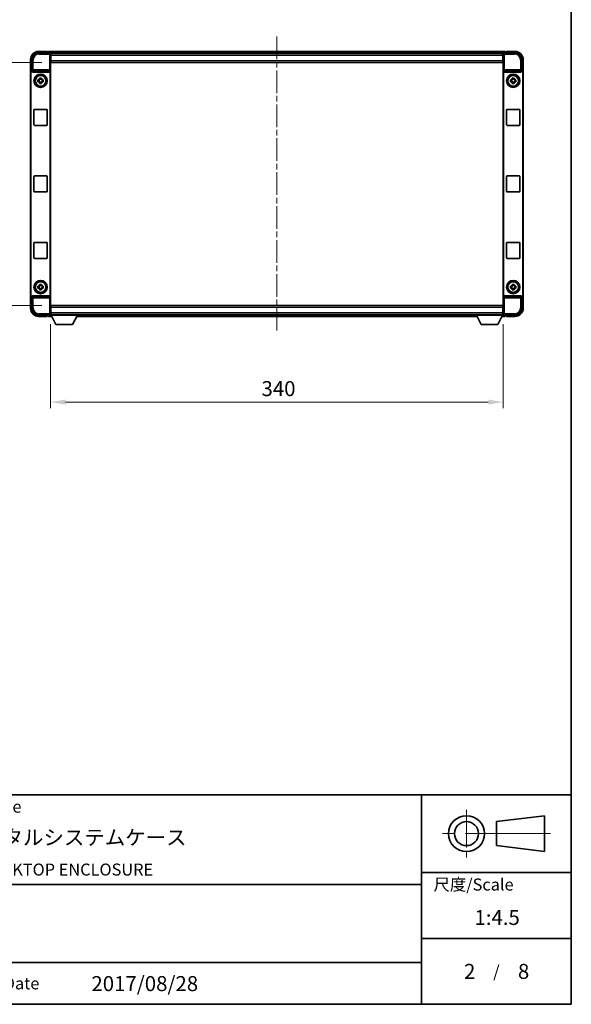
# Model space of a CAD drawing. Units: millimetres. Extents: x 0 to 10627, y 0 to 1264.
# Drawn here: x 2528 to 2942, y 0 to 740 of the extents above; entities that cross this region are included whole.
import ezdxf
from ezdxf.enums import TextEntityAlignment as Align

# ---------------------------------------------------------------- set-up
doc = ezdxf.new("R2010")
doc.units = ezdxf.units.MM
doc.header["$LTSCALE"] = 3
doc.linetypes.add('CHAIN', pattern=[0.3543, 0.2362, -0.0295, 0.0591, -0.0295])
doc.layers.get('Defpoints').update_dxf_attribs({"lineweight": 25})
for name, color, linetype, lineweight in [('Border (ISO)', 7, 'Continuous', 35), ('Centerline (ISO)', 131, 'Continuous', 18), ('Dimension (ISO)', 7, 'Continuous', 18), ('Hatch (ISO)', 1, 'Continuous', 18), ('Title (ISO)', 7, 'Continuous', 35), ('Visible (ISO)', 7, 'Continuous', 35), ('Visible Narrow (ISO)', 7, 'Continuous', 25)]:
    doc.layers.add(name, color=color, linetype=linetype, lineweight=lineweight)
doc.styles.add('Note Text (TK)', font='txt')
doc.styles.add('文字スタイル67', font='arial.ttf')
doc.dimstyles.new('Default - Method 1b (TK)', dxfattribs={"dimscale": 3, "dimtxt": 2.5, "dimasz": 2.5, "dimexe": 1, "dimexo": 1.5, "dimgap": 1, "dimtad": 1, "dimtoh": 1, "dimrnd": 1e-08, "dimdsep": 46, "dimtxsty": 'Note Text (TK)', "dimcen": 0.09, "dimdle": 5, "dimclrd": 100, "dimclre": 100, "dimclrt": 7, "dimadec": 1, "dimazin": 1, "dimtfac": 1, "dimtmove": 0, "dimatfit": 3, "dimfxl": 1, "dimtolj": 1, "dimlwd": -1, "dimlwe": -1, "dimarcsym": 0})

# ---------------------------------------------------------------- blocks, each defined once
blk = doc.blocks.new('図面枠 tk図枠')
at = {"layer": 'Border (ISO)'}
for p in [(405.5, 289), (14.5, 8)]:
    blk.add_line(p, (405.5, 8), dxfattribs=at)
blk = doc.blocks.new('表題欄 tk表題欄')
at = {"layer": 'Hatch (ISO)'}
h = blk.add_hatch(color=256, dxfattribs=at)
edge = h.paths.add_edge_path(flags=0)
edge.add_arc((95.58, 236.3), 0.596, 270, 360)
edge.add_line((96.17, 236.3), (96.17, 239.71))
edge.add_arc((95.58, 239.71), 0.596, 0, 90)
edge.add_line((95.58, 240.31), (79.14, 240.31))
edge.add_arc((79.14, 239.71), 0.596, 90, 180)
edge.add_line((78.54, 239.71), (78.54, 236.3))
edge.add_arc((79.14, 236.3), 0.596, 180, 270)
edge.add_line((79.14, 235.7), (95.58, 235.7))
edge = h.paths.add_edge_path()
edge.add_line((77.84, 239.96), (77.84, 236.05))
edge.add_arc((78.54, 236.05), 0.702, 180, 270)
edge.add_line((78.54, 235.35), (96.17, 235.35))
edge.add_arc((96.17, 236.05), 0.702, 270, 360)
edge.add_line((96.87, 236.05), (96.87, 239.96))
edge.add_arc((96.17, 239.96), 0.702, 0, 90)
edge.add_line((96.17, 240.66), (78.54, 240.66))
edge.add_arc((78.54, 239.96), 0.702, 90, 180)
for points in [[(79.07, 239.15), (79.07, 238.66), (79.92, 238.66), (79.92, 236.66), (80.51, 236.66), (80.51, 238.66), (81.36, 238.66), (81.36, 239.15)], [(85.68, 236.66), (84.94, 237.89), (84.42, 237.32), (84.42, 236.66), (83.9, 236.66), (83.9, 239.15), (84.42, 239.15), (84.42, 238.1), (85.39, 239.15), (86.11, 239.15), (85.32, 238.3), (86.3, 236.66)], [(92.09, 239.15), (92.09, 236.66), (92.61, 236.66), (92.61, 237.66), (93.77, 237.66), (93.77, 236.66), (94.29, 236.66), (94.29, 239.15), (93.77, 239.15), (93.77, 238.15), (92.61, 238.15), (92.61, 239.15)], [(94.84, 239.15), (94.84, 236.66), (95.36, 236.66), (95.36, 239.15)]]:
    blk.add_hatch(color=256, dxfattribs=at).paths.add_polyline_path(points)
h = blk.add_hatch(color=256, dxfattribs=at)
h.paths.add_polyline_path([(82.59, 237.71), (81.95, 237.71), (82.27, 238.58)], flags=0)
h.paths.add_polyline_path([(82.78, 237.2), (81.76, 237.2), (81.57, 236.66), (80.95, 236.66), (81.86, 239.15), (82.68, 239.15), (83.59, 236.66), (82.98, 236.66)])
h = blk.add_hatch(color=256, dxfattribs=at)
h.paths.add_polyline_path([(87.53, 237.71), (88.16, 237.71), (87.85, 238.58)], flags=0)
h.paths.add_polyline_path([(87.14, 236.66), (87.34, 237.2), (88.35, 237.2), (88.55, 236.66), (89.17, 236.66), (88.25, 239.15), (87.44, 239.15), (86.52, 236.66)])
h = blk.add_hatch(color=256, dxfattribs=at)
edge = h.paths.add_edge_path()
edge.add_arc((90.52, 237.9), 1.27, 38.5505, 336.582)
edge.add_line((91.69, 237.4), (91.17, 237.62))
edge.add_ellipse((90.52, 237.9), major_axis=(0, -0.8), ratio=0.867347, start_angle=128.5505, end_angle=426.582, ccw=False)
edge.add_line((91.09, 238.36), (91.52, 238.7))
at = {"layer": 'Title (ISO)'}
for p, q in [((74.71, 244.05), (255.71, 244.05)), ((74.71, 209.05), (74.71, 244.05)), ((149.71, 244.05), (149.71, 209.05)), ((230.71, 244.05), (230.71, 209.05)), ((255.71, 244.05), (255.71, 209.05)), ((243.21, 239.55), (251.21, 240.55)), ((251.21, 234.55), (251.21, 240.55)), ((243.21, 239.55), (243.21, 235.55)), ((243.21, 235.55), (251.21, 234.55)), ((230.71, 231.05), (255.71, 231.05)), ((74.71, 229.05), (230.71, 229.05)), ((99.71, 229.05), (99.71, 209.05)), ((124.71, 229.05), (124.71, 209.05)), ((230.71, 220.05), (255.71, 220.05)), ((149.71, 216.05), (230.71, 216.05)), ((255.71, 209.05), (74.71, 209.05))]:
    blk.add_line(p, q, dxfattribs=at)
at = {"layer": 'Title (ISO)', "color": 4, "linetype": 'CHAIN', "lineweight": 18, "ltscale": 8.88956}
blk.add_line((238.21, 241.55), (238.21, 233.55), dxfattribs=at)
at = {"layer": 'Title (ISO)', "color": 4, "linetype": 'CHAIN', "lineweight": 18, "ltscale": 20.001633}
blk.add_line((252.21, 237.55), (234.21, 237.55), dxfattribs=at)
at = {"layer": 'Title (ISO)'}
for radius in [3, 2]:
    blk.add_circle((238.21, 237.55), radius, dxfattribs=at)
at = {"layer": 'Title (ISO)', "color": 1, "char_height": 2, "line_spacing_factor": 1.5, "style": 'Note Text (TK)'}
for s, insert, attachment_point in [('\\fＭＳ Ｐゴシック|b0|i0;\\H2.0000;品名/Title', (151.71, 242.05), 4), ('\\fＭＳ Ｐゴシック|b0|i0;\\H2.0000;尺度/Scale', (232.71, 229.05), 4), ('\\fＭＳ Ｐゴシック|b0|i0;\\H2.0000;承認/Approved', (87.21, 227.05), 5), ('\\fＭＳ Ｐゴシック|b0|i0;\\H2.0000;検図/Checked', (112.21, 227.05), 5), ('\\fＭＳ Ｐゴシック|b0|i0;\\H2.0000;製図/Created', (137.21, 227.05), 5), ('\\fＭＳ Ｐゴシック|b0|i0;\\H2.0000;作成日/Date', (151.71, 212.55), 4)]:
    blk.add_mtext(s, dxfattribs=dict(at, insert=insert, attachment_point=attachment_point))
at = {"layer": 'Title (ISO)', "color": 7, "line_spacing_factor": 1.5, "style": 'Note Text (TK)'}
for s, insert, char_height, attachment_point in [('株式会社タカチ電機工業', (99.87, 238.05), 2.5, 4), ('\\fArial|b0|i0;\\H1.4986;TAKACHI ELECTRONICS ENCLOSURE CO., LTD.', (99.87, 232.05), 1.4986, 4), ('\\fＭＳ Ｐゴシック|b0|i0;\\H2.0000;/', (243.21, 214.55), 2, 5)]:
    blk.add_mtext(s, dxfattribs=dict(at, insert=insert, char_height=char_height, attachment_point=attachment_point))
at = {"layer": 'Title (ISO)', "color": 7}
for tag, p, height, style in [('<品名>_001', (157.37, 235.66), 2.5, 'Note Text (TK)'), ('<Title>_001', (157.28, 230.55), 2, '文字スタイル67'), ('<ページ_No.>_001', (238.1, 213.3), 2.5, 'Note Text (TK)'), ('<総ページ数>_001', (246.8, 213.3), 2.5, 'Note Text (TK)'), ('作成日_001', (175.6, 211.26), 2.5, 'Note Text (TK)')]:
    blk.add_attdef(tag, p, '', height=height, dxfattribs=dict(at, style=style))
at = {"layer": 'Title (ISO)', "color": 7, "style": 'Note Text (TK)'}
for tag, p in [('<尺度>', (243.21, 223.55)), ('<承認>', (87.21, 217.05))]:
    blk.add_attdef(tag, text='', height=2.5, dxfattribs=at).set_placement(p, align=Align.MIDDLE_CENTER)
blk = doc.blocks.new('*D220')
at = {"layer": 'Defpoints', "color": 0}
for p in [(2551.36, 517.74), (2891.36, 517.74), (2891.36, 452.5)]:
    blk.add_point(p, dxfattribs=at)
at = {"layer": 'Dimension (ISO)', "color": 100}
for p, q in [((2551.36, 510.99), (2551.36, 448)), ((2891.36, 510.99), (2891.36, 448)), ((2562.61, 452.5), (2880.11, 452.5))]:
    blk.add_line(p, q, dxfattribs=at)
for points in [[(2562.61, 454.37), (2562.61, 450.62), (2551.36, 452.5)], [(2880.11, 454.37), (2880.11, 450.62), (2891.36, 452.5)]]:
    blk.add_solid(points, dxfattribs=at)
at = {"layer": 'Dimension (ISO)', "color": 7, "insert": (2709.79, 462.62), "char_height": 11.25, "attachment_point": 4, "style": 'Note Text (TK)'}
blk.add_mtext('\\A1;340', dxfattribs=at)
blk = doc.blocks.new('*D221')
at = {"layer": 'Defpoints', "color": 0}
for p in [(2551.61, 707.69), (2497.61, 525.19), (2551.61, 525.19)]:
    blk.add_point(p, dxfattribs=at)
at = {"layer": 'Dimension (ISO)', "color": 100}
for p, q in [((2544.86, 707.69), (2493.11, 707.69)), ((2497.61, 696.44), (2497.61, 536.44)), ((2544.86, 525.19), (2493.11, 525.19))]:
    blk.add_line(p, q, dxfattribs=at)
for points in [[(2495.74, 696.44), (2499.49, 696.44), (2497.61, 707.69)], [(2495.74, 536.44), (2499.49, 536.44), (2497.61, 525.19)]]:
    blk.add_solid(points, dxfattribs=at)
at = {"layer": 'Dimension (ISO)', "color": 7, "insert": (2487.49, 599.69), "char_height": 11.25, "attachment_point": 4, "rotation": 90, "style": 'Note Text (TK)'}
blk.add_mtext('\\A1;182.5', dxfattribs=at)

msp = doc.modelspace()

# ---------------------------------------------------------------- linework, layer by layer
at = {"layer": 'Centerline (ISO)', "linetype": 'CHAIN', "ltscale": 23.990969}
msp.add_line((2721.3631, 727.1902), (2721.3631, 505.6902), dxfattribs=at)
at = {"layer": 'Visible (ISO)'}
for p, q in [((2542.36, 714.9402), (2550.8634, 714.9402)), ((2548.8631, 715.9402), (2542.3631, 715.9402)), ((2548.8631, 715.9402), (2548.8631, 715.6902)), ((2548.8631, 715.6402), (2548.8631, 715.6902)), ((2549.6131, 715.6402), (2548.8631, 715.6402)), ((2892.8631, 715.9402), (2549.8631, 715.9402)), ((2549.8631, 715.6402), (2549.8631, 715.9402)), ((2549.8631, 715.6402), (2549.8631, 715.1902)), ((2549.8631, 715.3902), (2549.8631, 714.9402)), ((2891.4299, 714.6902), (2551.2963, 714.6902)), ((2551.3631, 714.4405), (2551.3631, 708.9402)), ((2551.6131, 714.4402), (2551.3631, 714.4402)), ((2551.3631, 713.4402), (2551.6131, 713.4402)), ((2551.6131, 710.8402), (2551.3631, 710.8402)), ((2551.6131, 712.9402), (2551.6131, 714.4402)), ((2891.1131, 714.4402), (2551.6131, 714.4402)), ((2551.6131, 712.9402), (2551.6131, 709.1902)), ((2891.3631, 714.4402), (2891.1131, 714.4402)), ((2891.1131, 714.4402), (2891.1131, 712.9402)), ((2891.1131, 713.4402), (2891.3631, 713.4402)), ((2891.1131, 709.1902), (2891.1131, 712.9402)), ((2891.3631, 710.8402), (2891.1131, 710.8402)), ((2891.3631, 708.9402), (2891.3631, 714.4405)), ((2891.8628, 714.9402), (2900.3661, 714.9402)), ((2892.8631, 715.9402), (2892.8631, 715.6402)), ((2892.8631, 715.1902), (2892.8631, 715.6402)), ((2892.8631, 714.9402), (2892.8631, 715.3902)), ((2893.8631, 715.6402), (2893.1131, 715.6402)), ((2893.8631, 715.6902), (2893.8631, 715.9402)), ((2900.3631, 715.9402), (2893.8631, 715.9402)), ((2893.8631, 715.6902), (2893.8631, 715.6402)), ((2536.3631, 709.9402), (2536.3631, 700.4409)), ((2537.3631, 701.4402), (2537.3631, 709.9433)), ((2551.3631, 708.9402), (2551.3631, 523.9402)), ((2551.6131, 707.6902), (2551.6131, 709.1902)), ((2891.1131, 707.6902), (2551.6131, 707.6902)), ((2891.1131, 709.1902), (2891.1131, 707.6902)), ((2891.3631, 523.9402), (2891.3631, 708.9402)), ((2905.3631, 709.9433), (2905.3631, 701.4402)), ((2906.3631, 700.4409), (2906.3631, 709.9402)), ((2536.3631, 532.4396), (2536.3631, 700.4409)), ((2536.625, 532.7015), (2536.625, 700.1789)), ((2537.3625, 701.4402), (2537.3631, 701.4402)), ((2537.3631, 701.4402), (2537.625, 701.1783)), ((2537.6244, 701.1783), (2537.625, 701.1783)), ((2537.625, 701.1783), (2537.625, 700.9519)), ((2538.1209, 700.4402), (2550.6052, 700.4402)), ((2543.1464, 695.332), (2543.1464, 695.9509)), ((2544.5797, 695.9509), (2544.5797, 695.332)), ((2551.1012, 531.9286), (2551.1012, 700.9519)), ((2891.625, 700.9519), (2891.625, 531.9286)), ((2892.1209, 700.4402), (2904.6052, 700.4402)), ((2898.1464, 695.332), (2898.1464, 695.9509)), ((2899.5797, 695.9509), (2899.5797, 695.332)), ((2905.3631, 701.4402), (2905.1012, 701.1783)), ((2905.1012, 701.1783), (2905.1018, 701.1783)), ((2905.1012, 700.9519), (2905.1012, 701.1783)), ((2905.3631, 701.4402), (2905.3637, 701.4402)), ((2906.1012, 700.1789), (2906.1012, 532.7015)), ((2906.3631, 700.4409), (2906.3631, 532.4396)), ((2541.8524, 694.6569), (2542.4713, 694.6569)), ((2542.4713, 693.2236), (2541.8524, 693.2236)), ((2542.7063, 694.6569), (2542.7063, 693.2236)), ((2544.5797, 695.097), (2543.1464, 695.097)), ((2543.1464, 692.7835), (2544.5797, 692.7835)), ((2543.1464, 691.9296), (2543.1464, 692.5485)), ((2544.5797, 692.5485), (2544.5797, 691.9296)), ((2545.0198, 694.6569), (2545.0198, 693.2236)), ((2545.2549, 694.6569), (2545.8737, 694.6569)), ((2545.8737, 693.2236), (2545.2549, 693.2236)), ((2896.8524, 694.6569), (2897.4713, 694.6569)), ((2897.4713, 693.2236), (2896.8524, 693.2236)), ((2897.7063, 694.6569), (2897.7063, 693.2236)), ((2899.5797, 695.097), (2898.1464, 695.097)), ((2898.1464, 692.7835), (2899.5797, 692.7835)), ((2898.1464, 691.9296), (2898.1464, 692.5485)), ((2899.5797, 692.5485), (2899.5797, 691.9296)), ((2900.0198, 694.6569), (2900.0198, 693.2236)), ((2900.2549, 694.6569), (2900.8737, 694.6569)), ((2900.8737, 693.2236), (2900.2549, 693.2236)), ((2538.8631, 660.9402), (2538.8631, 671.9402)), ((2539.3631, 672.4402), (2548.3631, 672.4402)), ((2548.8631, 671.9402), (2548.8631, 660.9402)), ((2893.8631, 660.9402), (2893.8631, 671.9402)), ((2894.3631, 672.4402), (2903.3631, 672.4402)), ((2903.8631, 671.9402), (2903.8631, 660.9402)), ((2548.3631, 660.4402), (2539.3631, 660.4402)), ((2903.3631, 660.4402), (2894.3631, 660.4402)), ((2538.8631, 610.9402), (2538.8631, 621.9402)), ((2539.3631, 622.4402), (2548.3631, 622.4402)), ((2548.8631, 621.9402), (2548.8631, 610.9402)), ((2893.8631, 610.9402), (2893.8631, 621.9402)), ((2894.3631, 622.4402), (2903.3631, 622.4402)), ((2903.8631, 621.9402), (2903.8631, 610.9402)), ((2548.3631, 610.4402), (2539.3631, 610.4402)), ((2903.3631, 610.4402), (2894.3631, 610.4402)), ((2538.8631, 560.9402), (2538.8631, 571.9402)), ((2539.3631, 572.4402), (2548.3631, 572.4402)), ((2548.8631, 571.9402), (2548.8631, 560.9402)), ((2893.8631, 560.9402), (2893.8631, 571.9402)), ((2894.3631, 572.4402), (2903.3631, 572.4402)), ((2903.8631, 571.9402), (2903.8631, 560.9402)), ((2548.3631, 560.4402), (2539.3631, 560.4402)), ((2903.3631, 560.4402), (2894.3631, 560.4402)), ((2543.1464, 540.332), (2543.1464, 540.9509)), ((2544.5797, 540.097), (2543.1464, 540.097)), ((2544.5797, 540.9509), (2544.5797, 540.332)), ((2898.1464, 540.332), (2898.1464, 540.9509)), ((2899.5797, 540.097), (2898.1464, 540.097)), ((2899.5797, 540.9509), (2899.5797, 540.332)), ((2541.8524, 539.6569), (2542.4713, 539.6569)), ((2542.4713, 538.2236), (2541.8524, 538.2236)), ((2542.7063, 539.6569), (2542.7063, 538.2236)), ((2543.1464, 537.7835), (2544.5797, 537.7835)), ((2543.1464, 536.9296), (2543.1464, 537.5485)), ((2544.5797, 537.5485), (2544.5797, 536.9296)), ((2545.0198, 539.6569), (2545.0198, 538.2236)), ((2545.2549, 539.6569), (2545.8737, 539.6569)), ((2545.8737, 538.2236), (2545.2549, 538.2236)), ((2896.8524, 539.6569), (2897.4713, 539.6569)), ((2897.4713, 538.2236), (2896.8524, 538.2236)), ((2897.7063, 539.6569), (2897.7063, 538.2236)), ((2898.1464, 537.7835), (2899.5797, 537.7835)), ((2898.1464, 536.9296), (2898.1464, 537.5485)), ((2899.5797, 537.5485), (2899.5797, 536.9296)), ((2900.0198, 539.6569), (2900.0198, 538.2236)), ((2900.2549, 539.6569), (2900.8737, 539.6569)), ((2900.8737, 538.2236), (2900.2549, 538.2236)), ((2536.3631, 532.4396), (2536.3631, 522.9402)), ((2537.3631, 531.4402), (2537.3625, 531.4402)), ((2537.3631, 531.4402), (2537.625, 531.7021)), ((2537.3631, 522.9372), (2537.3631, 531.4402)), ((2537.625, 531.7021), (2537.6244, 531.7021)), ((2537.625, 531.9286), (2537.625, 531.7021)), ((2550.6052, 532.4402), (2538.1209, 532.4402)), ((2904.6052, 532.4402), (2892.1209, 532.4402)), ((2905.1012, 531.7021), (2905.1012, 531.9286)), ((2905.3631, 531.4402), (2905.1012, 531.7021)), ((2905.1018, 531.7021), (2905.1012, 531.7021)), ((2905.3637, 531.4402), (2905.3631, 531.4402)), ((2905.3631, 531.4402), (2905.3631, 522.9372)), ((2906.3631, 522.9402), (2906.3631, 532.4396)), ((2550.8634, 517.9402), (2542.36, 517.9402)), ((2549.8631, 517.9402), (2549.8631, 517.4902)), ((2551.2963, 518.1902), (2551.3631, 518.1902)), ((2551.3631, 523.9402), (2551.3631, 518.4399)), ((2551.3631, 522.0402), (2551.6131, 522.0402)), ((2551.6131, 519.4402), (2551.3631, 519.4402)), ((2551.3631, 518.4402), (2551.6131, 518.4402)), ((2551.3631, 518.4402), (2551.3631, 517.7402)), ((2551.3631, 518.4402), (2571.9631, 518.4402)), ((2551.6131, 525.1902), (2891.1131, 525.1902)), ((2551.6131, 523.6902), (2551.6131, 525.1902)), ((2551.6131, 523.6902), (2551.6131, 519.9402)), ((2551.6131, 518.4402), (2551.6131, 519.9402)), ((2551.6131, 518.4402), (2891.1131, 518.4402)), ((2571.9631, 518.4402), (2571.9631, 517.7402)), ((2571.9631, 518.1902), (2870.7631, 518.1902)), ((2870.7631, 518.4402), (2870.7631, 517.7402)), ((2870.7631, 518.4402), (2891.3631, 518.4402)), ((2891.1131, 525.1902), (2891.1131, 523.6902)), ((2891.1131, 519.9402), (2891.1131, 523.6902)), ((2891.1131, 522.0402), (2891.3631, 522.0402)), ((2891.1131, 519.9402), (2891.1131, 518.4402)), ((2891.3631, 519.4402), (2891.1131, 519.4402)), ((2891.1131, 518.4402), (2891.3631, 518.4402)), ((2891.3631, 518.4399), (2891.3631, 523.9402)), ((2891.3631, 518.4402), (2891.3631, 517.7402)), ((2891.3631, 518.1902), (2891.4299, 518.1902)), ((2900.3661, 517.9402), (2891.8628, 517.9402)), ((2892.8631, 517.4902), (2892.8631, 517.9402)), ((2542.3631, 516.9402), (2548.8631, 516.9402)), ((2548.8631, 517.1902), (2548.8631, 517.2402)), ((2548.8631, 517.2402), (2549.6131, 517.2402)), ((2548.8631, 517.1902), (2548.8631, 516.9402)), ((2549.8631, 517.6902), (2549.8631, 517.2402)), ((2549.8631, 516.9402), (2549.8631, 517.2402)), ((2549.8631, 516.9402), (2552.2747, 516.9402)), ((2551.3631, 517.7402), (2571.9631, 517.7402)), ((2555.4131, 510.8402), (2551.8631, 517.7402)), ((2555.4131, 510.8402), (2567.9131, 510.8402)), ((2567.9131, 510.8402), (2571.4631, 517.7402)), ((2571.0515, 516.9402), (2871.6747, 516.9402)), ((2870.7631, 517.7402), (2891.3631, 517.7402)), ((2874.8131, 510.8402), (2871.2631, 517.7402)), ((2874.8131, 510.8402), (2887.3131, 510.8402)), ((2887.3131, 510.8402), (2890.8631, 517.7402)), ((2890.4515, 516.9402), (2892.8631, 516.9402)), ((2892.8631, 517.2402), (2892.8631, 517.6902)), ((2892.8631, 517.2402), (2892.8631, 516.9402)), ((2893.1131, 517.2402), (2893.8631, 517.2402)), ((2893.8631, 517.2402), (2893.8631, 517.1902)), ((2893.8631, 516.9402), (2893.8631, 517.1902)), ((2893.8631, 516.9402), (2900.3631, 516.9402))]:
    msp.add_line(p, q, dxfattribs=at)
for centre, radius in [((2543.8631, 693.9402), 5), ((2543.8631, 693.9402), 4.15), ((2543.8631, 693.9402), 4.0013), ((2898.8631, 693.9402), 5), ((2898.8631, 693.9402), 4.15), ((2898.8631, 693.9402), 4.0013), ((2543.8631, 538.9402), 5), ((2543.8631, 538.9402), 4.15), ((2543.8631, 538.9402), 4.0013), ((2898.8631, 538.9402), 5), ((2898.8631, 538.9402), 4.15), ((2898.8631, 538.9402), 4.0013)]:
    msp.add_circle(centre, radius, dxfattribs=at)
for centre, radius, start, end in [((2542.3631, 709.9402), 6, 90, 180), ((2549.6131, 715.3902), 0.25, 0, 90), ((2893.1131, 715.3902), 0.25, 90, 180), ((2900.3631, 709.9402), 6, 0, 90), ((2543.8631, 693.9402), 1.5655, 117.2450313, 152.7549687), ((2543.8631, 693.9402), 1.5655, 207.2450313, 242.7549687), ((2543.8631, 693.9402), 1.5655, 27.2450313, 62.7549687), ((2543.8631, 693.9402), 1.5655, 297.2450313, 332.7549687), ((2898.8631, 693.9402), 1.5655, 117.2450313, 152.7549687), ((2898.8631, 693.9402), 1.5655, 207.2450313, 242.7549687), ((2898.8631, 693.9402), 1.5655, 27.2450313, 62.7549687), ((2898.8631, 693.9402), 1.5655, 297.2450313, 332.7549687), ((2539.3631, 671.9402), 0.5, 90, 180), ((2548.3631, 671.9402), 0.5, 0, 90), ((2894.3631, 671.9402), 0.5, 90, 180), ((2903.3631, 671.9402), 0.5, 0, 90), ((2539.3631, 660.9402), 0.5, 180, 270), ((2548.3631, 660.9402), 0.5, 270, 0), ((2894.3631, 660.9402), 0.5, 180, 270), ((2903.3631, 660.9402), 0.5, 270, 0), ((2539.3631, 621.9402), 0.5, 90, 180), ((2548.3631, 621.9402), 0.5, 0, 90), ((2894.3631, 621.9402), 0.5, 90, 180), ((2903.3631, 621.9402), 0.5, 0, 90), ((2539.3631, 610.9402), 0.5, 180, 270), ((2548.3631, 610.9402), 0.5, 270, 0), ((2894.3631, 610.9402), 0.5, 180, 270), ((2903.3631, 610.9402), 0.5, 270, 0), ((2539.3631, 571.9402), 0.5, 90, 180), ((2548.3631, 571.9402), 0.5, 0, 90), ((2894.3631, 571.9402), 0.5, 90, 180), ((2903.3631, 571.9402), 0.5, 0, 90), ((2539.3631, 560.9402), 0.5, 180, 270), ((2548.3631, 560.9402), 0.5, 270, 0), ((2894.3631, 560.9402), 0.5, 180, 270), ((2903.3631, 560.9402), 0.5, 270, 0), ((2543.8631, 538.9402), 1.5655, 117.2450313, 152.7549687), ((2543.8631, 538.9402), 1.5655, 27.2450313, 62.7549687), ((2898.8631, 538.9402), 1.5655, 117.2450313, 152.7549687), ((2898.8631, 538.9402), 1.5655, 27.2450313, 62.7549687), ((2543.8631, 538.9402), 1.5655, 207.2450313, 242.7549687), ((2543.8631, 538.9402), 1.5655, 297.2450313, 332.7549687), ((2898.8631, 538.9402), 1.5655, 207.2450313, 242.7549687), ((2898.8631, 538.9402), 1.5655, 297.2450313, 332.7549687), ((2542.3631, 522.9402), 6, 180, 270), ((2900.3631, 522.9402), 6, 270, 0), ((2549.6131, 517.4902), 0.25, 270, 0), ((2893.1131, 517.4902), 0.25, 180, 270)]:
    msp.add_arc(centre, radius, start, end, dxfattribs=at)
for centre, major_axis, ratio, start_param, end_param in [((2542.3661, 709.9372), (-3.5398, 3.5398), 0.99878277, 5.49839613, 7.06797448), ((2550.8628, 714.4399), (0.354, 0.354), 0.99878277, 5.49839613, 7.06797448), ((2891.8634, 714.4399), (-0.354, 0.354), 0.99878277, 5.49839613, 7.06797448), ((2900.36, 709.9372), (3.5398, 3.5398), 0.99878277, 5.49839613, 7.06797448), ((2537.3637, 700.4396), (-0.708, 0.708), 0.99878277, 5.49839613, 7.06797448), ((2537.6256, 700.1777), (-0.708, 0.708), 0.99878277, 5.49839613, 7.06797448), ((2538.1253, 700.9564), (-0.0697, -0.5117), 0.96815944, 4.8522561, 6.41439087), ((2550.6009, 700.9564), (0.0697, -0.5117), 0.96815944, 6.15197975, 7.71411451), ((2892.1253, 700.9564), (-0.0697, -0.5117), 0.96815944, 4.8522561, 6.41439087), ((2904.6009, 700.9564), (0.0697, -0.5117), 0.96815944, 6.15197975, 7.71411451), ((2905.1005, 700.1777), (0.708, 0.708), 0.99878277, 5.49839613, 7.06797448), ((2905.3625, 700.4396), (0.708, 0.708), 0.99878277, 5.49839613, 7.06797448), ((2537.6256, 532.7028), (-0.708, -0.708), 0.99878277, 5.49839613, 7.06797448), ((2905.1005, 532.7028), (0.708, -0.708), 0.99878277, 5.49839613, 7.06797448), ((2537.3637, 532.4409), (-0.708, -0.708), 0.99878277, 5.49839613, 7.06797448), ((2538.1253, 531.9241), (-0.0697, 0.5117), 0.96815944, 6.15197975, 7.71411451), ((2550.6009, 531.9241), (0.0697, 0.5117), 0.96815944, 4.8522561, 6.41439087), ((2892.1253, 531.9241), (-0.0697, 0.5117), 0.96815944, 6.15197975, 7.71411451), ((2904.6009, 531.9241), (0.0697, 0.5117), 0.96815944, 4.8522561, 6.41439087), ((2905.3625, 532.4409), (0.708, -0.708), 0.99878277, 5.49839613, 7.06797448), ((2542.3661, 522.9433), (-3.5398, -3.5398), 0.99878277, 5.49839613, 7.06797448), ((2550.8628, 518.4405), (0.354, -0.354), 0.99878277, 5.49839613, 7.06797448), ((2891.8634, 518.4405), (-0.354, -0.354), 0.99878277, 5.49839613, 7.06797448), ((2900.36, 522.9433), (3.5398, -3.5398), 0.99878277, 5.49839613, 7.06797448)]:
    msp.add_ellipse(centre, major_axis=major_axis, ratio=ratio, start_param=start_param, end_param=end_param, dxfattribs=at)
for points in [[(2543.1464, 695.9509), (2543.3932, 695.9582), (2543.6367, 695.9616), (2544.0894, 695.9616), (2544.3329, 695.9582), (2544.5797, 695.9509)], [(2898.1464, 695.9509), (2898.3932, 695.9582), (2898.6367, 695.9616), (2899.0894, 695.9616), (2899.3329, 695.9582), (2899.5797, 695.9509)], [(2541.8524, 693.2236), (2541.8451, 693.4704), (2541.8417, 693.7139), (2541.8417, 694.1666), (2541.8451, 694.4101), (2541.8524, 694.6569)], [(2544.5797, 691.9296), (2544.3329, 691.9223), (2544.0894, 691.9189), (2543.6367, 691.9189), (2543.3932, 691.9223), (2543.1464, 691.9296)], [(2545.8737, 694.6569), (2545.8811, 694.4101), (2545.8845, 694.1666), (2545.8845, 693.7139), (2545.8811, 693.4704), (2545.8737, 693.2236)], [(2896.8524, 693.2236), (2896.8451, 693.4704), (2896.8417, 693.7139), (2896.8417, 694.1666), (2896.8451, 694.4101), (2896.8524, 694.6569)], [(2899.5797, 691.9296), (2899.3329, 691.9223), (2899.0894, 691.9189), (2898.6367, 691.9189), (2898.3932, 691.9223), (2898.1464, 691.9296)], [(2900.8737, 694.6569), (2900.8811, 694.4101), (2900.8845, 694.1666), (2900.8845, 693.7139), (2900.8811, 693.4704), (2900.8737, 693.2236)], [(2543.1464, 540.9509), (2543.3932, 540.9582), (2543.6367, 540.9616), (2544.0894, 540.9616), (2544.3329, 540.9582), (2544.5797, 540.9509)], [(2898.1464, 540.9509), (2898.3932, 540.9582), (2898.6367, 540.9616), (2899.0894, 540.9616), (2899.3329, 540.9582), (2899.5797, 540.9509)], [(2541.8524, 538.2236), (2541.8451, 538.4704), (2541.8417, 538.7139), (2541.8417, 539.1666), (2541.8451, 539.4101), (2541.8524, 539.6569)], [(2544.5797, 536.9296), (2544.3329, 536.9223), (2544.0894, 536.9189), (2543.6367, 536.9189), (2543.3932, 536.9223), (2543.1464, 536.9296)], [(2545.8737, 539.6569), (2545.8811, 539.4101), (2545.8845, 539.1666), (2545.8845, 538.7139), (2545.8811, 538.4704), (2545.8737, 538.2236)], [(2896.8524, 538.2236), (2896.8451, 538.4704), (2896.8417, 538.7139), (2896.8417, 539.1666), (2896.8451, 539.4101), (2896.8524, 539.6569)], [(2899.5797, 536.9296), (2899.3329, 536.9223), (2899.0894, 536.9189), (2898.6367, 536.9189), (2898.3932, 536.9223), (2898.1464, 536.9296)], [(2900.8737, 539.6569), (2900.8811, 539.4101), (2900.8845, 539.1666), (2900.8845, 538.7139), (2900.8811, 538.4704), (2900.8737, 538.2236)]]:
    msp.add_open_spline(points, degree=3, knots=[4.331071921, 4.331071921, 4.331071921, 4.331071921, 4.398975087, 4.398975087, 4.466878254, 4.466878254, 4.466878254, 4.466878254], dxfattribs=at)
for points, weights in [([(2543.1464, 694.6569), (2542.8811, 694.6569), (2542.4713, 694.6569)], [1.35956394726, 1.22656475141, 1.03074466748]), ([(2542.4713, 693.2236), (2542.8811, 693.2236), (2543.1464, 693.2236)], [1.03074466748, 1.22656475141, 1.35956394726]), ([(2543.1464, 695.332), (2543.1464, 694.9222), (2543.1464, 694.6569)], [1.03074466748, 1.22656475141, 1.35956394726]), ([(2543.1464, 693.2236), (2543.1464, 692.9583), (2543.1464, 692.5485)], [1.35956394726, 1.22656475141, 1.03074466748]), ([(2544.5797, 694.6569), (2544.5797, 694.9222), (2544.5797, 695.332)], [1.35956394726, 1.22656475141, 1.03074466748]), ([(2545.2549, 694.6569), (2544.845, 694.6569), (2544.5797, 694.6569)], [1.03074466748, 1.22656475141, 1.35956394726]), ([(2544.5797, 692.5485), (2544.5797, 692.9583), (2544.5797, 693.2236)], [1.03074466748, 1.22656475141, 1.35956394726]), ([(2544.5797, 693.2236), (2544.845, 693.2236), (2545.2549, 693.2236)], [1.35956394726, 1.22656475141, 1.03074466748]), ([(2898.1464, 694.6569), (2897.8811, 694.6569), (2897.4713, 694.6569)], [1.35956394726, 1.22656475141, 1.03074466748]), ([(2897.4713, 693.2236), (2897.8811, 693.2236), (2898.1464, 693.2236)], [1.03074466748, 1.22656475141, 1.35956394726]), ([(2898.1464, 695.332), (2898.1464, 694.9222), (2898.1464, 694.6569)], [1.03074466748, 1.22656475141, 1.35956394726]), ([(2898.1464, 693.2236), (2898.1464, 692.9583), (2898.1464, 692.5485)], [1.35956394726, 1.22656475141, 1.03074466748]), ([(2899.5797, 694.6569), (2899.5797, 694.9222), (2899.5797, 695.332)], [1.35956394726, 1.22656475141, 1.03074466748]), ([(2900.2549, 694.6569), (2899.845, 694.6569), (2899.5797, 694.6569)], [1.03074466748, 1.22656475141, 1.35956394726]), ([(2899.5797, 692.5485), (2899.5797, 692.9583), (2899.5797, 693.2236)], [1.03074466748, 1.22656475141, 1.35956394726]), ([(2899.5797, 693.2236), (2899.845, 693.2236), (2900.2549, 693.2236)], [1.35956394726, 1.22656475141, 1.03074466748]), ([(2543.1464, 540.332), (2543.1464, 539.9222), (2543.1464, 539.6569)], [1.03074466748, 1.22656475141, 1.35956394726]), ([(2544.5797, 539.6569), (2544.5797, 539.9222), (2544.5797, 540.332)], [1.35956394726, 1.22656475141, 1.03074466748]), ([(2898.1464, 540.332), (2898.1464, 539.9222), (2898.1464, 539.6569)], [1.03074466748, 1.22656475141, 1.35956394726]), ([(2899.5797, 539.6569), (2899.5797, 539.9222), (2899.5797, 540.332)], [1.35956394726, 1.22656475141, 1.03074466748]), ([(2543.1464, 539.6569), (2542.8811, 539.6569), (2542.4713, 539.6569)], [1.35956394726, 1.22656475141, 1.03074466748]), ([(2542.4713, 538.2236), (2542.8811, 538.2236), (2543.1464, 538.2236)], [1.03074466748, 1.22656475141, 1.35956394726]), ([(2543.1464, 538.2236), (2543.1464, 537.9583), (2543.1464, 537.5485)], [1.35956394726, 1.22656475141, 1.03074466748]), ([(2545.2549, 539.6569), (2544.845, 539.6569), (2544.5797, 539.6569)], [1.03074466748, 1.22656475141, 1.35956394726]), ([(2544.5797, 537.5485), (2544.5797, 537.9583), (2544.5797, 538.2236)], [1.03074466748, 1.22656475141, 1.35956394726]), ([(2544.5797, 538.2236), (2544.845, 538.2236), (2545.2549, 538.2236)], [1.35956394726, 1.22656475141, 1.03074466748]), ([(2898.1464, 539.6569), (2897.8811, 539.6569), (2897.4713, 539.6569)], [1.35956394726, 1.22656475141, 1.03074466748]), ([(2897.4713, 538.2236), (2897.8811, 538.2236), (2898.1464, 538.2236)], [1.03074466748, 1.22656475141, 1.35956394726]), ([(2898.1464, 538.2236), (2898.1464, 537.9583), (2898.1464, 537.5485)], [1.35956394726, 1.22656475141, 1.03074466748]), ([(2900.2549, 539.6569), (2899.845, 539.6569), (2899.5797, 539.6569)], [1.03074466748, 1.22656475141, 1.35956394726]), ([(2899.5797, 537.5485), (2899.5797, 537.9583), (2899.5797, 538.2236)], [1.03074466748, 1.22656475141, 1.35956394726]), ([(2899.5797, 538.2236), (2899.845, 538.2236), (2900.2549, 538.2236)], [1.35956394726, 1.22656475141, 1.03074466748])]:
    msp.add_rational_spline(points, weights, degree=2, dxfattribs=at)
at = {"layer": 'Visible Narrow (ISO)'}
for p, q in [((2542.7797, 714.5206), (2542.36, 714.9402)), ((2542.3631, 715.9402), (2542.3631, 715.6902)), ((2542.3631, 715.6902), (2548.8631, 715.6902)), ((2542.7797, 714.5206), (2542.7797, 714.0209)), ((2550.4437, 714.5206), (2542.7797, 714.5206)), ((2542.7797, 714.0209), (2550.4437, 714.0209)), ((2892.8631, 715.6402), (2549.8631, 715.6402)), ((2892.8631, 715.1902), (2549.8631, 715.1902)), ((2550.8634, 714.9402), (2550.4437, 714.5206)), ((2550.4437, 714.5206), (2550.4437, 714.0209)), ((2550.4437, 714.0209), (2550.9434, 714.0209)), ((2550.4437, 714.0209), (2550.4437, 702.1093)), ((2550.9434, 714.0209), (2551.3631, 714.4405)), ((2550.9434, 702.1093), (2550.9434, 714.0209)), ((2551.6131, 713.1402), (2551.3631, 713.1402)), ((2551.6131, 711.2402), (2551.3631, 711.2402)), ((2891.1131, 712.9402), (2551.6131, 712.9402)), ((2891.3631, 713.1402), (2891.1131, 713.1402)), ((2891.3631, 711.2402), (2891.1131, 711.2402)), ((2891.3631, 714.4405), (2891.7827, 714.0209)), ((2891.7827, 714.0209), (2891.7827, 702.1093)), ((2891.7827, 714.0209), (2892.2824, 714.0209)), ((2892.2824, 714.5206), (2891.8628, 714.9402)), ((2892.2824, 714.0209), (2892.2824, 714.5206)), ((2899.9465, 714.5206), (2892.2824, 714.5206)), ((2892.2824, 714.0209), (2899.9465, 714.0209)), ((2892.2824, 702.1093), (2892.2824, 714.0209)), ((2893.8631, 715.6902), (2900.3631, 715.6902)), ((2900.3661, 714.9402), (2899.9465, 714.5206)), ((2899.9465, 714.5206), (2899.9465, 714.0209)), ((2900.3631, 715.9402), (2900.3631, 715.6902)), ((2536.3631, 709.9402), (2536.6131, 709.9402)), ((2536.6131, 701.1022), (2536.6131, 709.9402)), ((2537.3631, 709.9433), (2537.7827, 709.5236)), ((2537.7827, 709.5236), (2538.2824, 709.5236)), ((2537.7827, 709.5236), (2537.7827, 702.1093)), ((2538.2824, 702.1093), (2538.2824, 709.5236)), ((2551.6131, 709.1902), (2891.1131, 709.1902)), ((2904.9434, 709.5236), (2904.4437, 709.5236)), ((2904.4437, 709.5236), (2904.4437, 702.1093)), ((2904.9434, 709.5236), (2905.3631, 709.9433)), ((2904.9434, 702.1093), (2904.9434, 709.5236)), ((2906.1131, 709.9402), (2906.1131, 701.1022)), ((2906.3631, 709.9402), (2906.1131, 709.9402)), ((2536.3631, 700.4409), (2536.625, 700.1789)), ((2537.6244, 701.1783), (2537.3625, 701.4402)), ((2537.7827, 702.1093), (2537.625, 700.9519)), ((2538.2824, 702.1093), (2537.7827, 702.1093)), ((2538.1209, 700.4402), (2538.2824, 701.6249)), ((2538.2824, 701.6249), (2538.2824, 702.1093)), ((2550.4437, 702.1093), (2538.2824, 702.1093)), ((2538.2824, 701.6249), (2550.4437, 701.6249)), ((2550.9434, 702.1093), (2550.4437, 702.1093)), ((2550.4437, 702.1093), (2550.4437, 701.6249)), ((2550.4437, 701.6249), (2550.6052, 700.4402)), ((2551.1012, 700.9519), (2550.9434, 702.1093)), ((2891.7827, 702.1093), (2891.625, 700.9519)), ((2892.2824, 702.1093), (2891.7827, 702.1093)), ((2892.1209, 700.4402), (2892.2824, 701.6249)), ((2892.2824, 701.6249), (2892.2824, 702.1093)), ((2904.4437, 702.1093), (2892.2824, 702.1093)), ((2892.2824, 701.6249), (2904.4437, 701.6249)), ((2904.9434, 702.1093), (2904.4437, 702.1093)), ((2904.4437, 702.1093), (2904.4437, 701.6249)), ((2904.4437, 701.6249), (2904.6052, 700.4402)), ((2905.1012, 700.9519), (2904.9434, 702.1093)), ((2905.3637, 701.4402), (2905.1018, 701.1783)), ((2906.1012, 700.1789), (2906.3631, 700.4409)), ((2536.625, 532.7015), (2536.3631, 532.4396)), ((2906.3631, 532.4396), (2906.1012, 532.7015)), ((2536.6131, 522.9402), (2536.6131, 531.7783)), ((2537.3625, 531.4402), (2537.6244, 531.7021)), ((2537.625, 531.9286), (2537.7827, 530.7712)), ((2537.7827, 530.7712), (2538.2824, 530.7712)), ((2537.7827, 530.7712), (2537.7827, 523.3569)), ((2538.2824, 531.2556), (2538.1209, 532.4402)), ((2550.4437, 531.2556), (2538.2824, 531.2556)), ((2538.2824, 530.7712), (2538.2824, 531.2556)), ((2538.2824, 523.3569), (2538.2824, 530.7712)), ((2538.2824, 530.7712), (2550.4437, 530.7712)), ((2550.6052, 532.4402), (2550.4437, 531.2556)), ((2550.4437, 531.2556), (2550.4437, 530.7712)), ((2550.4437, 530.7712), (2550.9434, 530.7712)), ((2550.4437, 530.7712), (2550.4437, 518.8596)), ((2550.9434, 530.7712), (2551.1012, 531.9286)), ((2550.9434, 518.8596), (2550.9434, 530.7712)), ((2891.625, 531.9286), (2891.7827, 530.7712)), ((2891.7827, 530.7712), (2892.2824, 530.7712)), ((2891.7827, 530.7712), (2891.7827, 518.8596)), ((2892.2824, 531.2556), (2892.1209, 532.4402)), ((2904.4437, 531.2556), (2892.2824, 531.2556)), ((2892.2824, 530.7712), (2892.2824, 531.2556)), ((2892.2824, 518.8596), (2892.2824, 530.7712)), ((2892.2824, 530.7712), (2904.4437, 530.7712)), ((2904.6052, 532.4402), (2904.4437, 531.2556)), ((2904.4437, 531.2556), (2904.4437, 530.7712)), ((2904.4437, 530.7712), (2904.9434, 530.7712)), ((2904.4437, 530.7712), (2904.4437, 523.3569)), ((2904.9434, 530.7712), (2905.1012, 531.9286)), ((2904.9434, 523.3569), (2904.9434, 530.7712)), ((2905.1018, 531.7021), (2905.3637, 531.4402)), ((2906.1131, 531.7783), (2906.1131, 522.9402)), ((2536.3631, 522.9402), (2536.6131, 522.9402)), ((2537.7827, 523.3569), (2537.3631, 522.9372)), ((2537.7827, 523.3569), (2538.2824, 523.3569)), ((2542.36, 517.9402), (2542.7797, 518.3599)), ((2550.4437, 518.8596), (2542.7797, 518.8596)), ((2542.7797, 518.3599), (2542.7797, 518.8596)), ((2542.7797, 518.3599), (2550.4437, 518.3599)), ((2550.4437, 518.8596), (2550.4437, 518.3599)), ((2550.9434, 518.8596), (2550.4437, 518.8596)), ((2550.4437, 518.3599), (2550.8634, 517.9402)), ((2551.3631, 518.4399), (2550.9434, 518.8596)), ((2551.3631, 521.6402), (2551.6131, 521.6402)), ((2551.3631, 519.7402), (2551.6131, 519.7402)), ((2891.1131, 523.6902), (2551.6131, 523.6902)), ((2551.6131, 519.9402), (2891.1131, 519.9402)), ((2891.1131, 521.6402), (2891.3631, 521.6402)), ((2891.1131, 519.7402), (2891.3631, 519.7402)), ((2891.7827, 518.8596), (2891.3631, 518.4399)), ((2892.2824, 518.8596), (2891.7827, 518.8596)), ((2891.8628, 517.9402), (2892.2824, 518.3599)), ((2892.2824, 518.3599), (2892.2824, 518.8596)), ((2899.9465, 518.8596), (2892.2824, 518.8596)), ((2892.2824, 518.3599), (2899.9465, 518.3599)), ((2899.9465, 518.3599), (2899.9465, 518.8596)), ((2899.9465, 518.3599), (2900.3661, 517.9402)), ((2904.9434, 523.3569), (2904.4437, 523.3569)), ((2905.3631, 522.9372), (2904.9434, 523.3569)), ((2906.3631, 522.9402), (2906.1131, 522.9402)), ((2548.8631, 517.1902), (2542.3631, 517.1902)), ((2542.3631, 516.9402), (2542.3631, 517.1902)), ((2549.8631, 517.6902), (2551.8888, 517.6902)), ((2549.8631, 517.2402), (2552.1203, 517.2402)), ((2571.2058, 517.2402), (2871.5203, 517.2402)), ((2571.4373, 517.6902), (2871.2888, 517.6902)), ((2890.6058, 517.2402), (2892.8631, 517.2402)), ((2890.8373, 517.6902), (2892.8631, 517.6902)), ((2900.3631, 517.1902), (2893.8631, 517.1902)), ((2900.3631, 516.9402), (2900.3631, 517.1902))]:
    msp.add_line(p, q, dxfattribs=at)
for centre, start, end in [((2542.3631, 709.9402), 90, 180), ((2900.3631, 709.9402), 0, 90), ((2542.3631, 522.9402), 180, 270), ((2900.3631, 522.9402), 270, 0)]:
    msp.add_arc(centre, 5.75, start, end, dxfattribs=at)
for centre, major_axis, ratio, start_param, end_param in [((2542.7852, 709.5181), (-3.539, 3.539), 0.99902583, 5.49839613, 7.06797448), ((2542.7852, 709.5181), (-3.1859, 3.1859), 0.99878277, 5.49839613, 7.06797448), ((2550.4437, 714.0209), (-0.3536, 0.3536), 0.99878277, 3.9275998, 5.49717816), ((2892.2824, 714.0209), (-0.3536, -0.3536), 0.99878277, 3.9275998, 5.49717816), ((2899.941, 709.5181), (3.539, 3.539), 0.99902583, 5.49839613, 7.06797448), ((2899.941, 709.5181), (3.1859, 3.1859), 0.99878277, 5.49839613, 7.06797448), ((2538.2824, 702.1093), (-0.4954, 0.0675), 0.96815944, 0.13986712, 1.70200189), ((2550.4437, 702.1093), (0.4954, 0.0675), 0.96815944, 4.58118342, 6.14331819), ((2892.2824, 702.1093), (-0.4954, 0.0675), 0.96815944, 0.13986712, 1.70200189), ((2904.4437, 702.1093), (0.4954, 0.0675), 0.96815944, 4.58118342, 6.14331819), ((2538.2824, 530.7712), (-0.4954, -0.0675), 0.96815944, 4.58118342, 6.14331819), ((2550.4437, 530.7712), (0.4954, -0.0675), 0.96815944, 0.13986712, 1.70200189), ((2892.2824, 530.7712), (-0.4954, -0.0675), 0.96815944, 4.58118342, 6.14331819), ((2904.4437, 530.7712), (0.4954, -0.0675), 0.96815944, 0.13986712, 1.70200189), ((2542.7852, 523.3623), (-3.539, -3.539), 0.99902583, 5.49839613, 7.06797448), ((2542.7852, 523.3623), (-3.1859, -3.1859), 0.99878277, 5.49839613, 7.06797448), ((2550.4437, 518.8596), (0.3536, 0.3536), 0.99878277, 3.9275998, 5.49717816), ((2892.2824, 518.8596), (0.3536, -0.3536), 0.99878277, 3.9275998, 5.49717816), ((2899.941, 523.3623), (3.539, -3.539), 0.99902583, 5.49839613, 7.06797448), ((2899.941, 523.3623), (3.1859, -3.1859), 0.99878277, 5.49839613, 7.06797448)]:
    msp.add_ellipse(centre, major_axis=major_axis, ratio=ratio, start_param=start_param, end_param=end_param, dxfattribs=at)

# ---------------------------------------------------------------- block references
at = {"xscale": 4.5, "yscale": 4.5, "zscale": 4.5}
msp.add_blockref('図面枠 tk図枠', (1117.75, -36), dxfattribs=at)
ref = msp.add_blockref('表題欄 tk表題欄', (1791.8103, -940.7373), dxfattribs=dict(xscale=4.5, yscale=4.5, zscale=4.5))
ref.add_attrib('<品名>_001', 'メタルシステムケース', (2499.9659, 119.7358), dxfattribs={"layer": 'Title (ISO)', "color": 7, "height": 11.25, "style": 'Note Text (TK)'})
ref.add_attrib('<尺度>_001', '1:4.5', (2869.7585, 59.625), dxfattribs={"layer": 'Title (ISO)', "color": 7, "height": 11.25, "style": 'Note Text (TK)'})
ref.add_attrib('作成日_001', '2017/08/28', (2582.027, 9.9332), dxfattribs={"layer": 'Title (ISO)', "color": 7, "height": 11.25, "style": 'Note Text (TK)'})
ref.add_attrib('<Title>_001', 'DESKTOP ENCLOSURE', (2499.56, 96.7439), dxfattribs={"layer": 'Title (ISO)', "color": 7, "height": 9, "style": '文字スタイル67'})
ref.add_attrib('<ページ_No.>_001', '2', (2861.9091, 19.125), dxfattribs={"layer": 'Title (ISO)', "color": 7, "height": 11.25, "style": 'Note Text (TK)'})
ref.add_attrib('<総ページ数>_001', '8', (2902.4091, 19.125), dxfattribs={"layer": 'Title (ISO)', "color": 7, "height": 11.25, "style": 'Note Text (TK)'})

# ---------------------------------------------------------------- dimensions: what is measured, and where the dimension line sits
at = {"layer": 'Dimension (ISO)', "color": 100}
for base, p1, p2, angle, picture, middle in [((2497.6131, 525.1902), (2551.6131, 707.6902), (2551.6131, 525.1902), 90, '*D221', (2497.6131, 616.4402)), ((2891.3631, 452.4992), (2551.3631, 517.7402), (2891.3631, 517.7402), 180, '*D220', (2721.3631, 452.4992))]:
    dim = msp.add_linear_dim(base=base, p1=p1, p2=p2, angle=angle, dimstyle='Default - Method 1b (TK)', override={"dimscale": 0, "dimtxt": 11.25, "dimasz": 11.25, "dimexe": 4.5, "dimexo": 6.75, "dimgap": 4.5, "dimtoh": 0, "dimdec": 2, "dimcen": 0.405, "dimtol": 0, "dimlim": 0, "dimtp": 0, "dimtm": 0, "dimtdec": 2, "dimtix": 0, "dimtofl": 0, "dimtmove": 0, "dimatfit": 1}, dxfattribs=at)
    dim.commit()
    dim.dimension.update_dxf_attribs({"geometry": picture, "text_midpoint": middle, "dimtype": 160})

doc.saveas('drawing.dxf')
